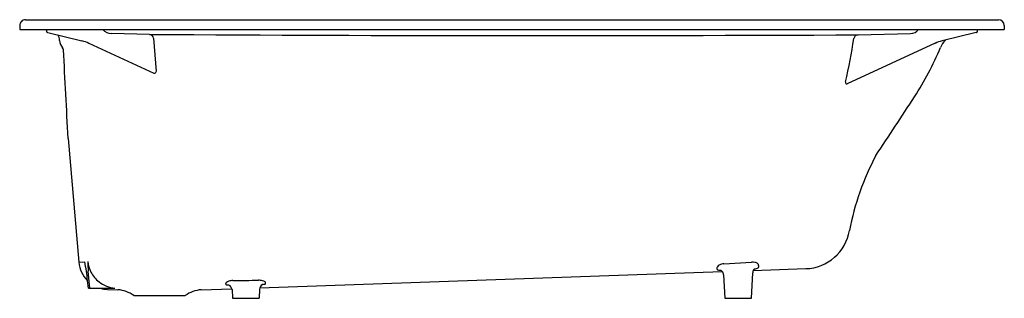
# Model space of a CAD drawing. Units: inches. Extents: x 4105.7 to 4165.7, y 84.4 to 101.4.
import ezdxf

# ---------------------------------------------------------------- set-up
doc = ezdxf.new("R2010")
doc.units = ezdxf.units.IN
doc.header["$LTSCALE"] = 0.64311
doc.header["$MEASUREMENT"] = 0
doc.layers.get('0').update_dxf_attribs({"color": 255, "linetype": 'CONTINUOUS'})
doc.layers.get('Defpoints').update_dxf_attribs({"linetype": 'CONTINUOUS'})
doc.styles.get("Standard").update_dxf_attribs({"font": 'txt', "width": 0.8})

msp = doc.modelspace()

# ---------------------------------------------------------------- linework, layer by layer
for p, q in [((4105.673, 101.008), (4105.673, 100.772)), ((4106.028, 101.362), (4165.319, 101.362)), ((4165.673, 101.008), (4165.673, 100.772)), ((4105.673, 100.772), (4165.673, 100.772)), ((4107.299, 100.693), (4107.296, 100.772)), ((4107.382, 100.577), (4109.468, 100.068)), ((4113.581, 100.463), (4111.266, 100.518)), ((4113.822, 100.235), (4113.98, 98.203)), ((4156.765, 100.437), (4159.956, 100.515)), ((4163.965, 100.577), (4161.879, 100.068)), ((4164.047, 100.688), (4164.051, 100.772)), ((4109.896, 99.919), (4113.841, 98.103)), ((4161.45, 99.919), (4156.099, 97.456)), ((4108.621, 94.121), (4109.282, 86.56)), ((4109.282, 86.56), (4109.642, 86.592)), ((4148.591, 86.469), (4150.275, 86.572)), ((4109.945, 84.976), (4109.853, 86.018)), ((4120.307, 85.011), (4148.49, 85.995)), ((4148.172, 86.14), (4148.166, 86.229)), ((4148.564, 85.803), (4148.64, 84.363)), ((4150.26, 84.363), (4150.342, 85.928)), ((4150.379, 86.061), (4153.574, 86.173)), ((4150.703, 86.366), (4150.697, 86.261)), ((4109.861, 84.976), (4109.808, 85.436)), ((4118.233, 85.225), (4118.231, 85.267)), ((4120.657, 85.26), (4120.66, 85.303)), ((4109.861, 84.976), (4111.47, 84.976)), ((4111.022, 84.909), (4111.658, 84.887)), ((4116.741, 84.887), (4118.602, 84.952)), ((4118.611, 84.902), (4118.64, 84.363)), ((4120.289, 84.915), (4120.26, 84.363)), ((4112.637, 84.531), (4115.762, 84.531)), ((4118.64, 84.363), (4120.26, 84.363)), ((4148.64, 84.363), (4150.26, 84.363))]:
    msp.add_line(p, q)
for centre, radius, start, end in [((4106.028, 101.008), 0.354, 89.96887, 179.9914), ((4165.319, 101.008), 0.354, 0.00082, 89.99972), ((4107.439, 100.697), 0.139, 181.40888, 220.25601), ((4107.403, 100.67), 0.0943, 221.85047, 245.14743), ((4107.394, 100.641), 0.0647, 241.00449, 258.5372), ((4107.824, 100.251), 0.259, 5.69109, 41.05945), ((-11691.123, -1282.097), 15859.566, 4.9997869, 5.0004402), ((4111.259, 101.173), 0.655, 217.81023, 270.60768), ((4113.575, 100.216), 0.248, 4.5799, 88.66796), ((4137.723, 4238.618), 4138.225, 269.665729, 270.263635), ((4117.985, 106.201), 38.982, 347.21378, 351.15571), ((4156.772, 100.165), 0.272, 91.36494, 170.97934), ((4159.948, 101.132), 0.616, 270.74624, 324.24467), ((4163.952, 100.641), 0.0647, 281.4628, 298.99551), ((4163.944, 100.67), 0.0943, 294.85257, 318.14953), ((4163.908, 100.697), 0.139, 319.74399, 358.59112), ((4108.923, 100.175), 0.829, 185.41009, 220.14891), ((4108.123, 99.505), 0.215, 3.00005, 39.22184), ((4108.901, 97.759), 2.378, 65.25507, 76.2117), ((4144.326, 106.911), 18.902, 327.14117, 337.44224), ((4162.446, 97.759), 2.378, 103.7883, 114.74493), ((4162.996, 99.182), 1.306, 134.03564, 158.51507), ((3408.359, 60.062), 701.09, 2.784242, 3.226068), ((4113.892, 98.207), 0.116, 244.0159, 277.61411), ((4113.893, 98.177), 0.0859, 279.83219, 349.06473), ((4113.845, 98.191), 0.135, 346.89623, 5.03374), ((4156.112, 97.537), 0.118, 161.57982, 189.91801), ((4156.07, 97.517), 0.0742, 180.28754, 242.4821), ((4156.063, 97.523), 0.0764, 249.43544, 298.65045), ((3659.547, 423.661), 597.988, 326.438697, 326.849295), ((4172.125, 85.488), 16.169, 152.01084, 169.25962), ((4153.473, 88.978), 2.807, 272.0581, 350.22095), ((4111.079, 86.716), 1.803, 184.96603, 225.20991), ((4096.696, 84.141), 13.176, 5.64354, 10.72012), ((4118.29, 86.693), 8.464, 180.59594, 184.57234), ((4111.566, 86.76), 1.746, 185.08901, 207.15515), ((4148.628, 85.785), 0.685, 93.07775, 118.32514), ((4150.317, 85.916), 0.658, 76.46235, 93.69652), ((4150.384, 86.152), 0.412, 50.30726, 77.81419), ((4150.566, 86.36), 0.137, 2.80826, 53.43829), ((4111.609, 86.786), 1.796, 207.25838, 232.12593), ((4148.267, 86.229), 0.102, 141.85635, 180.16315), ((4148.205, 86.143), 0.0335, 186.34526, 227.4137), ((4148.246, 86.186), 0.0925, 226.45853, 252.91535), ((4148.451, 86.091), 0.331, 116.56643, 142.78169), ((4148.342, 86.446), 0.369, 250.645, 263.57898), ((4148.44, 87.168), 1.098, 262.71028, 267.74304), ((4148.287, 85.847), 0.249, 50.35826, 63.95148), ((4148.269, 85.817), 0.284, 38.90125, 51.38792), ((4148.247, 85.791), 0.317, 2.12864, 40.0866), ((4150.664, 85.91), 0.323, 152.10128, 176.76657), ((4150.635, 85.926), 0.29, 127.24745, 152.24866), ((4150.337, 87.109), 0.96, 277.31938, 284.51801), ((4150.51, 86.468), 0.296, 283.36637, 301.80031), ((4150.637, 86.27), 0.0614, 298.06418, 351.38182), ((4111.692, 86.901), 1.938, 232.29258, 263.43087), ((4118.324, 85.253), 0.0943, 122.82147, 171.3354), ((4118.254, 85.227), 0.0207, 187.22228, 229.88814), ((4118.291, 85.275), 0.0812, 231.59281, 257.36667), ((4118.572, 84.92), 0.51, 107.46563, 125.97842), ((4118.668, 84.629), 0.816, 90.55309, 107.75822), ((3723.924, 29737.418), 29654.6, 270.7626949, 270.7657314), ((4120.245, 84.646), 0.82, 73.74341, 90.93342), ((4120.634, 84.898), 0.346, 118.85637, 177.02681), ((4120.584, 84.976), 0.253, 110.23123, 117.43167), ((4120.35, 84.987), 0.464, 53.63959, 74.41094), ((4120.453, 85.926), 0.714, 273.43555, 283.10637), ((4120.589, 85.334), 0.106, 284.23347, 301.48798), ((4120.581, 85.294), 0.0796, 6.39674, 56.31005), ((4120.632, 85.265), 0.0258, 300.03121, 349.05989), ((4111.087, 86.729), 1.821, 254.28112, 267.95257), ((4111.488, 82.894), 2, 54.93152, 85.12564), ((4116.911, 82.894), 2, 94.87817, 125.06806), ((4118.411, 85.779), 0.599, 256.67832, 268.77045), ((4118.362, 85.055), 0.13, 66.30476, 73.63502), ((4118.275, 84.866), 0.338, 6.09599, 65.72527)]:
    msp.add_arc(centre, radius, start, end)

# ---------------------------------------------------------------- texts
at = {"layer": 'Defpoints'}
for tag, p, s in [('MODELNUMBER', (4135.7, 100.789), 'K-823T'), ('TRADENAME', (4135.7, 100.787), 'MEMORIS'), ('PRODUCT', (4135.7, 100.785), 'BATH ')]:
    msp.add_attdef(tag, p, s, height=0.001, dxfattribs=at)

doc.saveas('drawing.dxf')
